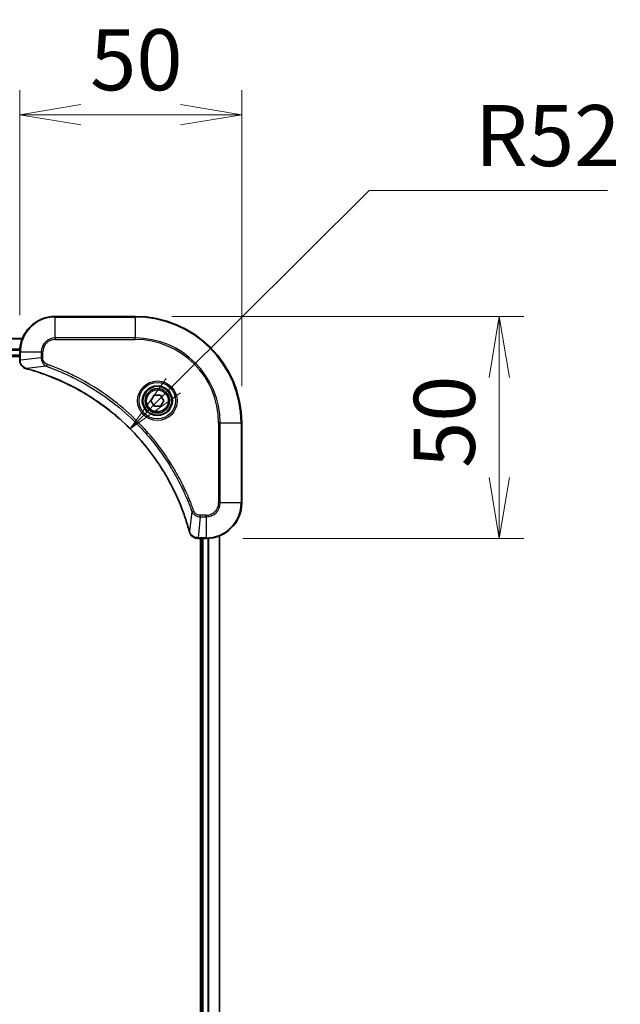
# Model space of a CAD drawing. Units: millimetres. Extents: x 0 to 9248, y 0 to 1546.
# Drawn here: x 2203 to 2338, y 737 to 959 of the extents above; entities that cross this region are included whole.
import ezdxf

# ---------------------------------------------------------------- set-up
doc = ezdxf.new("R2010")
doc.units = ezdxf.units.MM
for name, color, linetype, lineweight in [('Dimension (ISO)', 7, 'Continuous', 18), ('Dimension (ISO) @ 1', 7, 'Continuous', 18), ('Visible (ISO)', 7, 'Continuous', 35), ('Visible Narrow (ISO)', 7, 'Continuous', 25)]:
    doc.layers.add(name, color=color, linetype=linetype, lineweight=lineweight)
doc.styles.add('Note Text (TK)', font='MS PGothic.ttf')
doc.dimstyles.new('Default - Method 1b (TK)', dxfattribs={"dimscale": 4.5, "dimtxt": 2.5, "dimasz": 2.5, "dimexe": 1, "dimexo": 1.5, "dimgap": 1, "dimtad": 1, "dimtoh": 1, "dimrnd": 1e-08, "dimdsep": 46, "dimtxsty": 'Note Text (TK)', "dimblk": 'OPEN', "dimcen": 0.09, "dimdle": 5, "dimclrd": 100, "dimclre": 100, "dimclrt": 7, "dimadec": 1, "dimazin": 1, "dimtfac": 1, "dimtmove": 0, "dimatfit": 3, "dimldrblk": 'OPEN', "dimfxl": 0, "dimtolj": 1, "dimlwd": -1, "dimlwe": -1, "dimarcsym": 0})

# ---------------------------------------------------------------- blocks, each defined once
blk = doc.blocks.new('_Open')
at = {"color": 0, "linetype": 'ByBlock', "lineweight": -2}
for p, q in [((-1, 0.167), (0, 0)), ((-1, -0.167), (0, 0)), ((0, 0), (-1, 0))]:
    blk.add_line(p, q, dxfattribs=at)
blk = doc.blocks.new('*D41')
at = {"layer": 'Defpoints', "color": 0, "transparency": 16777216}
for p in [(2252.92, 937.58), (2202.92, 884.16), (2252.92, 868.16)]:
    blk.add_point(p, dxfattribs=at)
at = {"layer": 'Dimension (ISO)', "color": 100, "transparency": 16777216}
for p, q in [((2202.92, 892.41), (2202.92, 943.08)), ((2252.92, 876.41), (2252.92, 943.08)), ((2216.67, 937.58), (2239.17, 937.58))]:
    blk.add_line(p, q, dxfattribs=at)
at = {"layer": 'Dimension (ISO)', "color": 100, "transparency": 16777216, "xscale": 13.75, "yscale": 13.75, "zscale": 13.75, "rotation": 180}
blk.add_blockref('_Open', (2202.92, 937.58), dxfattribs=at)
at = {"layer": 'Dimension (ISO)', "color": 100, "transparency": 16777216, "xscale": 13.75, "yscale": 13.75, "zscale": 13.75}
blk.add_blockref('_Open', (2252.92, 937.58), dxfattribs=at)
at = {"layer": 'Dimension (ISO)', "color": 7, "transparency": 16777216, "insert": (2218.78, 949.96), "char_height": 13.75, "attachment_point": 4, "style": 'Note Text (TK)'}
blk.add_mtext('\\A1;50', dxfattribs=at)
blk = doc.blocks.new('*D42')
at = {"layer": 'Defpoints', "color": 0, "transparency": 16777216}
for p in [(2228.92, 892.16), (2244.92, 842.16), (2310.92, 842.16)]:
    blk.add_point(p, dxfattribs=at)
at = {"layer": 'Dimension (ISO)', "color": 100, "transparency": 16777216}
for p, q in [((2237.17, 892.16), (2316.42, 892.16)), ((2310.92, 878.41), (2310.92, 855.91)), ((2253.17, 842.16), (2316.42, 842.16))]:
    blk.add_line(p, q, dxfattribs=at)
at = {"layer": 'Dimension (ISO)', "color": 100, "transparency": 16777216, "xscale": 13.75, "yscale": 13.75, "zscale": 13.75}
for p, rotation in [((2310.92, 892.16), 90), ((2310.92, 842.16), 270)]:
    blk.add_blockref('_Open', p, dxfattribs=dict(at, rotation=rotation))
at = {"layer": 'Dimension (ISO)', "color": 7, "transparency": 16777216, "insert": (2298.55, 858.02), "char_height": 13.75, "attachment_point": 4, "rotation": 90, "style": 'Note Text (TK)'}
blk.add_mtext('\\A1;50', dxfattribs=at)
blk = doc.blocks.new('*D43')
at = {"layer": 'Defpoints', "color": 0, "transparency": 16777216}
for p in [(2227.77, 866.86), (2190.92, 830.16)]:
    blk.add_point(p, dxfattribs=at)
at = {"layer": 'Dimension (ISO)', "color": 100, "transparency": 16777216}
for p, q in [((2281.63, 920.51), (2237.51, 876.56)), ((2335.28, 920.51), (2281.63, 920.51))]:
    blk.add_line(p, q, dxfattribs=at)
at = {"layer": 'Dimension (ISO)', "color": 100, "transparency": 16777216, "xscale": 13.75, "yscale": 13.75, "zscale": 13.75, "rotation": 224.8852938131527}
blk.add_blockref('_Open', (2227.77, 866.86), dxfattribs=at)
at = {"layer": 'Dimension (ISO)', "color": 7, "transparency": 16777216, "insert": (2305.44, 932.88), "char_height": 13.75, "attachment_point": 4, "style": 'Note Text (TK)'}
blk.add_mtext('\\A1;R52', dxfattribs=at)

msp = doc.modelspace()

# ---------------------------------------------------------------- linework, layer by layer
at = {"layer": 'Visible (ISO)'}
for p, q in [((2228.9246, 892.1594), (2210.9246, 892.1594)), ((2203.5084, 887.1594), (1994.3408, 887.1594)), ((1994.9246, 883.1594), (2202.9246, 883.1594)), ((2202.9246, 884.1594), (2202.9246, 882.3284)), ((2202.9246, 882.3284), (2202.9246, 882.313)), ((2232.4812, 873.1594), (2233.2029, 874.4094)), ((2233.2029, 874.4094), (2234.6463, 874.4094)), ((2234.6463, 874.4094), (2235.368, 873.1594)), ((2233.2029, 871.9094), (2232.4812, 873.1594)), ((2234.6463, 871.9094), (2233.2029, 871.9094)), ((2235.368, 873.1594), (2234.6463, 871.9094)), ((2252.9246, 850.1594), (2252.9246, 868.1594)), ((2247.9246, 573.5756), (2247.9246, 842.7432)), ((2243.0782, 842.1594), (2243.0936, 842.1594)), ((2243.0936, 842.1594), (2244.9246, 842.1594)), ((2243.6246, 842.1594), (2243.6246, 574.1594)), ((2243.9246, 842.1594), (2243.9246, 574.1594))]:
    msp.add_line(p, q, dxfattribs=at)
for radius in [3.25, 2.75]:
    msp.add_circle((2233.9246, 873.1594), radius, dxfattribs=at)
for centre, radius, start, end in [((2210.9246, 884.1594), 8, 90, 180), ((2228.9246, 868.1594), 24, 0, 90), ((2244.9246, 850.1594), 8, 270, 0)]:
    msp.add_arc(centre, radius, start, end, dxfattribs=at)
for points, knots in [([(2202.9246, 882.313), (2202.9246, 882.0525), (2202.9762, 881.792), (2203.1793, 881.2989), (2203.3355, 881.0684), (2203.681, 880.7327), (2203.8541, 880.6108), (2204.1582, 880.461), (2204.2807, 880.415), (2204.4061, 880.3814)], [-0.196787795, -0.196787795, -0.196787795, -0.196787795, -0.138164041, -0.138164041, -0.076757801, -0.076757801, -0.029522231, -0.029522231, 0, 0, 0, 0]), ([(2204.4061, 880.3814), (2204.418, 880.3782), (2204.4301, 880.3749), (2204.4542, 880.3684), (2204.4663, 880.3652), (2204.4784, 880.3619)], [0.00000000006, 0.00000000006, 0.00000000006, 0.00000000006, 0.00379309206, 0.00379309206, 0.00758618406, 0.00758618406, 0.00758618406, 0.00758618406]), ([(2204.4784, 880.3619), (2204.6871, 880.3056), (2204.8955, 880.2479), (2205.3027, 880.1325), (2205.5015, 880.0749), (2206.1039, 879.8964), (2206.5064, 879.7717), (2207.4285, 879.4739), (2207.9471, 879.2973), (2208.9573, 878.9354), (2209.4492, 878.7507), (2210.6607, 878.2748), (2211.3768, 877.9747), (2213.0078, 877.2481), (2213.9177, 876.8106), (2215.9794, 875.7442), (2217.122, 875.0973), (2219.6899, 873.5122), (2221.0972, 872.5448), (2224.3998, 870.0267), (2226.241, 868.4052), (2230.1115, 864.4783), (2232.0704, 862.1035), (2236.0602, 856.2873), (2237.9354, 852.7397), (2239.7669, 848.0356), (2240.1218, 847.0344), (2240.619, 845.4822), (2240.7835, 844.9383), (2241.0032, 844.166), (2241.0659, 843.9398), (2241.1271, 843.7131)], [0, 0, 0, 0, 0.06549657, 0.06549657, 0.12817861, 0.12817861, 0.2557943, 0.2557943, 0.42169471, 0.42169471, 0.58081118, 0.58081118, 0.81593963, 0.81593963, 1.12160661, 1.12160661, 1.51897368, 1.51897368, 2.03555087, 2.03555087, 2.7767893, 2.7767893, 3.70555522, 3.70555522, 4.91295092, 4.91295092, 5.23453446, 5.23453446, 5.40661912, 5.40661912, 5.47772979, 5.47772979, 5.47772979, 5.47772979]), ([(2241.1271, 843.7131), (2241.1304, 843.701), (2241.1337, 843.6889), (2241.1402, 843.6648), (2241.1434, 843.6528), (2241.1466, 843.6409)], [0, 0, 0, 0, 0.003793092, 0.003793092, 0.007586184, 0.007586184, 0.007586184, 0.007586184]), ([(2241.1466, 843.6409), (2241.1946, 843.4619), (2241.2679, 843.289), (2241.5174, 842.8738), (2241.7294, 842.6526), (2242.3033, 842.2753), (2242.6904, 842.1594), (2243.0782, 842.1594)], [-0.196787795, -0.196787795, -0.196787795, -0.196787795, -0.154661595, -0.154661595, -0.087259675, -0.087259675, 0, 0, 0, 0])]:
    msp.add_open_spline(points, degree=3, knots=knots, dxfattribs=at)
at = {"layer": 'Visible Narrow (ISO)'}
for p, q in [((2210.9246, 892.0129), (2210.9246, 892.1594)), ((2210.9246, 892.0129), (2228.9246, 892.0129)), ((2210.9246, 887.3058), (2210.9246, 892.0129)), ((2228.9246, 892.0129), (2228.9246, 892.1594)), ((2228.9246, 892.0129), (2228.9246, 887.3058)), ((1994.3685, 887.0898), (2203.4806, 887.0898)), ((2210.9246, 887.3058), (2210.9246, 886.9523)), ((2228.9246, 887.3058), (2210.9246, 887.3058)), ((2228.9246, 886.9523), (2228.9246, 887.3058)), ((2210.9246, 886.9523), (2228.9246, 886.9523)), ((2202.9464, 884.7493), (1994.9028, 884.7493)), ((1994.9165, 884.5189), (2202.9327, 884.5189)), ((2202.9246, 883.4594), (1994.9246, 883.4594)), ((2202.9246, 884.1594), (2203.071, 884.1594)), ((2203.071, 882.3284), (2203.071, 884.1594)), ((2203.071, 884.1594), (2207.7782, 884.1594)), ((2207.7782, 882.8223), (2203.071, 882.3284)), ((2207.7782, 884.1594), (2207.7782, 882.8223)), ((2207.7782, 884.1594), (2208.1317, 884.1594)), ((2207.7782, 882.8223), (2208.1317, 882.8223)), ((2208.1317, 882.8223), (2208.1317, 884.1594)), ((2203.071, 882.3284), (2202.9246, 882.3284)), ((2208.9539, 880.9216), (2204.4862, 880.3909)), ((2208.9539, 880.9216), (2209.1073, 881.3542)), ((2247.7175, 868.1594), (2247.7175, 850.1594)), ((2248.071, 868.1594), (2247.7175, 868.1594)), ((2248.071, 850.1594), (2248.071, 868.1594)), ((2248.071, 868.1594), (2252.7782, 868.1594)), ((2252.7782, 868.1594), (2252.7782, 850.1594)), ((2252.7782, 868.1594), (2252.9246, 868.1594)), ((2248.071, 850.1594), (2247.7175, 850.1594)), ((2252.7782, 850.1594), (2248.071, 850.1594)), ((2252.7782, 850.1594), (2252.9246, 850.1594)), ((2241.6868, 848.1887), (2241.1561, 843.721)), ((2241.6868, 848.1887), (2242.1194, 848.3421)), ((2244.9246, 847.3665), (2243.5875, 847.3665)), ((2243.5875, 847.0129), (2243.5875, 847.3665)), ((2244.9246, 847.0129), (2244.9246, 847.3665)), ((2243.5875, 847.0129), (2243.0936, 842.3058)), ((2243.5875, 847.0129), (2244.9246, 847.0129)), ((2244.9246, 847.0129), (2244.9246, 842.3058)), ((2247.8551, 842.7154), (2247.8551, 573.6033)), ((2244.9246, 842.3058), (2243.0936, 842.3058)), ((2243.0936, 842.1594), (2243.0936, 842.3058)), ((2244.2246, 574.1594), (2244.2246, 842.1594)), ((2244.9246, 842.3058), (2244.9246, 842.1594)), ((2245.2841, 842.1675), (2245.2841, 574.1513)), ((2245.5146, 574.1376), (2245.5146, 842.1812))]:
    msp.add_line(p, q, dxfattribs=at)
for radius in [4.4571, 4.1036, 3.3964, 2.45]:
    msp.add_circle((2233.9246, 873.1594), radius, dxfattribs=at)
for centre, radius, start, end in [((2210.9246, 884.1594), 7.8536, 90, 180), ((2228.9246, 868.1594), 23.8536, 0, 90), ((2210.9246, 884.1594), 3.1464, 90, 180), ((2228.9246, 868.1594), 19.1464, 0, 90), ((2210.9246, 884.1594), 2.7929, 90, 180), ((2228.9246, 868.1594), 18.7929, 0, 90), ((2244.9246, 850.1594), 2.7929, 270, 0), ((2244.9246, 850.1594), 7.8536, 270, 0), ((2244.9246, 850.1594), 3.1464, 270, 0)]:
    msp.add_arc(centre, radius, start, end, dxfattribs=at)
for centre, major_axis, ratio, start_param, end_param in [((2203.4246, 882.313), (-0.5, 0), 0.00935385, 0, 0.78591171), ((2204.5357, 880.8643), (-0.1296, -0.4829), 0.14287502, 5.88309318, 6.28318531), ((2204.6087, 880.8446), (-0.1303, -0.4827), 0.00038233, 0, 0.34837257), ((2241.6099, 843.8435), (-0.4827, -0.1303), 0.00038233, 5.93481276, 6.28318532), ((2241.6295, 843.7705), (-0.4829, -0.1296), 0.14287502, 0, 0.40009213), ((2243.0782, 842.6594), (0, -0.5), 0.00935385, 5.4972736, 6.28318531)]:
    msp.add_ellipse(centre, major_axis=major_axis, ratio=ratio, start_param=start_param, end_param=end_param, dxfattribs=at)
for points, knots in [([(2207.7782, 882.8223), (2207.7805, 882.5716), (2207.8257, 882.3225), (2207.991, 881.8729), (2208.1031, 881.67), (2208.36, 881.3461), (2208.4911, 881.2167), (2208.7382, 881.0359), (2208.8415, 880.9733), (2208.9539, 880.9216)], [-0.187504168, -0.187504168, -0.187504168, -0.187504168, -0.125670471, -0.125670471, -0.069816928, -0.069816928, -0.026852665, -0.026852665, 0, 0, 0, 0]), ([(2209.1073, 881.3542), (2209.023, 881.3841), (2208.9419, 881.4233), (2208.7433, 881.5445), (2208.6328, 881.6381), (2208.4135, 881.8839), (2208.3151, 882.0453), (2208.1708, 882.4101), (2208.1317, 882.6162), (2208.1317, 882.8223)], [0, 0, 0, 0, 0.026852665, 0.026852665, 0.069816928, 0.069816928, 0.125670471, 0.125670471, 0.187504168, 0.187504168, 0.187504168, 0.187504168]), ([(2203.0712, 882.3097), (2203.0712, 882.3128), (2203.0712, 882.3159), (2203.0711, 882.3221), (2203.0711, 882.3252), (2203.071, 882.3284)], [-0.00153668531, -0.00153668531, -0.00153668531, -0.00153668531, -0.00076834265, -0.00076834265, 0, 0, 0, 0]), ([(2204.3894, 880.4267), (2204.2682, 880.4721), (2204.1537, 880.529), (2203.8755, 880.7003), (2203.7233, 880.8287), (2203.4235, 881.1628), (2203.2914, 881.3804), (2203.1183, 881.8359), (2203.0736, 882.0723), (2203.0712, 882.3097)], [0, 0, 0, 0, 0.029522231, 0.029522231, 0.076757801, 0.076757801, 0.138164041, 0.138164041, 0.196787795, 0.196787795, 0.196787795, 0.196787795]), ([(2204.4862, 880.3909), (2204.4695, 880.397), (2204.4531, 880.403), (2204.4209, 880.415), (2204.405, 880.4209), (2204.3894, 880.4267)], [-0.00758618406, -0.00758618406, -0.00758618406, -0.00758618406, -0.00379309206, -0.00379309206, -0.00000000006, -0.00000000006, -0.00000000006, -0.00000000006]), ([(2241.1561, 843.721), (2241.0947, 843.9482), (2241.0323, 844.1743), (2240.8127, 844.9471), (2240.6483, 845.4914), (2240.1514, 847.0447), (2239.7966, 848.0466), (2237.9656, 852.7542), (2236.0901, 856.3046), (2232.0985, 862.1253), (2230.1384, 864.5019), (2226.2653, 868.4315), (2224.4227, 870.054), (2221.1176, 872.5735), (2219.7092, 873.5413), (2217.1393, 875.1269), (2215.9959, 875.774), (2213.9325, 876.8406), (2213.0219, 877.2781), (2211.3897, 878.0047), (2210.673, 878.3047), (2209.4606, 878.7805), (2208.9684, 878.9651), (2207.9575, 879.3269), (2207.4385, 879.5034), (2206.5157, 879.8011), (2206.1129, 879.9257), (2205.5101, 880.1041), (2205.3112, 880.1616), (2204.9037, 880.2769), (2204.6955, 880.3343), (2204.4862, 880.3909)], [-5.47772979, -5.47772979, -5.47772979, -5.47772979, -5.40661912, -5.40661912, -5.23453446, -5.23453446, -4.91295092, -4.91295092, -3.70555522, -3.70555522, -2.7767893, -2.7767893, -2.03555087, -2.03555087, -1.51897368, -1.51897368, -1.12160661, -1.12160661, -0.81593963, -0.81593963, -0.58081118, -0.58081118, -0.42169471, -0.42169471, -0.2557943, -0.2557943, -0.12817861, -0.12817861, -0.06549657, -0.06549657, 0, 0, 0, 0]), ([(2208.9539, 880.9216), (2209.049, 880.8876), (2209.1427, 880.8543), (2209.4524, 880.7424), (2209.6674, 880.6633), (2210.6315, 880.3012), (2211.375, 880.003), (2213.1943, 879.2256), (2214.262, 878.7272), (2218.0598, 876.8007), (2220.6872, 875.1704), (2225.0551, 871.9103), (2226.8604, 870.3672), (2229.757, 867.5399), (2230.9029, 866.3116), (2233.0122, 863.8274), (2233.9823, 862.5772), (2235.5979, 860.294), (2236.2667, 859.2775), (2237.3877, 857.4411), (2237.8542, 856.63), (2238.6323, 855.1917), (2238.9533, 854.5697), (2239.517, 853.4231), (2239.7635, 852.9005), (2240.1846, 851.9692), (2240.3627, 851.562), (2240.6689, 850.8378), (2240.799, 850.5216), (2241.0238, 849.9601), (2241.1198, 849.7153), (2241.2864, 849.2809), (2241.3578, 849.0916), (2241.4764, 848.7715), (2241.5242, 848.6409), (2241.6103, 848.4032), (2241.6482, 848.2967), (2241.6868, 848.1887)], [-4.82621249, -4.82621249, -4.82621249, -4.82621249, -4.79590965, -4.79590965, -4.72660511, -4.72660511, -4.4843018, -4.4843018, -4.127973, -4.127973, -3.19579554, -3.19579554, -2.47873595, -2.47873595, -1.97105483, -1.97105483, -1.49272454, -1.49272454, -1.12477817, -1.12477817, -0.8417425, -0.8417425, -0.62997615, -0.62997615, -0.45517217, -0.45517217, -0.32070756, -0.32070756, -0.21727325, -0.21727325, -0.1377084, -0.1377084, -0.07650467, -0.07650467, -0.0344265, -0.0344265, 0, 0, 0, 0]), ([(2242.1194, 848.3421), (2242.0811, 848.4503), (2242.0424, 848.5583), (2241.9558, 848.7982), (2241.9076, 848.9299), (2241.7881, 849.2527), (2241.7161, 849.4437), (2241.5483, 849.8819), (2241.4516, 850.1288), (2241.2251, 850.6952), (2241.094, 851.0141), (2240.7855, 851.7446), (2240.606, 852.1554), (2240.1816, 853.0949), (2239.9331, 853.622), (2239.365, 854.7786), (2239.0415, 855.4061), (2238.2571, 856.857), (2237.7867, 857.6752), (2236.6565, 859.5276), (2235.9822, 860.553), (2234.353, 862.8561), (2233.3747, 864.1173), (2231.2474, 866.6231), (2230.0916, 867.862), (2227.17, 870.7137), (2225.349, 872.2699), (2220.943, 875.5576), (2218.2925, 877.2013), (2214.4616, 879.1432), (2213.3845, 879.6455), (2211.5493, 880.4289), (2210.7994, 880.7294), (2209.8268, 881.0941), (2209.61, 881.1738), (2209.2977, 881.2865), (2209.2025, 881.3204), (2209.1073, 881.3542)], [0, 0, 0, 0, 0.0344265, 0.0344265, 0.07650467, 0.07650467, 0.1377084, 0.1377084, 0.21727325, 0.21727325, 0.32070756, 0.32070756, 0.45517217, 0.45517217, 0.62997615, 0.62997615, 0.8417425, 0.8417425, 1.12477817, 1.12477817, 1.49272454, 1.49272454, 1.97105483, 1.97105483, 2.47873595, 2.47873595, 3.19579554, 3.19579554, 4.127973, 4.127973, 4.4843018, 4.4843018, 4.72660511, 4.72660511, 4.79590965, 4.79590965, 4.82621249, 4.82621249, 4.82621249, 4.82621249]), ([(2241.6868, 848.1887), (2241.7781, 847.9902), (2241.9019, 847.8201), (2242.2262, 847.4822), (2242.4406, 847.332), (2242.8481, 847.1392), (2243.0349, 847.0801), (2243.3452, 847.0252), (2243.4661, 847.0141), (2243.5875, 847.0129)], [-0.187502416, -0.187502416, -0.187502416, -0.187502416, -0.14010274, -0.14010274, -0.077834855, -0.077834855, -0.029936483, -0.029936483, 0, 0, 0, 0]), ([(2243.5875, 847.3665), (2243.4877, 847.3665), (2243.3879, 847.3756), (2243.1327, 847.4226), (2242.9799, 847.4744), (2242.6534, 847.6425), (2242.4871, 847.7736), (2242.2537, 848.0549), (2242.1722, 848.1932), (2242.1194, 848.3421)], [0, 0, 0, 0, 0.029936483, 0.029936483, 0.077834855, 0.077834855, 0.14010274, 0.14010274, 0.187502416, 0.187502416, 0.187502416, 0.187502416]), ([(2241.192, 843.6242), (2241.1861, 843.6398), (2241.1802, 843.6556), (2241.1683, 843.6879), (2241.1622, 843.7043), (2241.1561, 843.721)], [-0.007586184, -0.007586184, -0.007586184, -0.007586184, -0.003793092, -0.003793092, 0, 0, 0, 0]), ([(2243.0749, 842.306), (2242.7215, 842.3096), (2242.3706, 842.4076), (2241.8272, 842.7296), (2241.6167, 842.919), (2241.3447, 843.292), (2241.2567, 843.4512), (2241.192, 843.6242)], [0, 0, 0, 0, 0.087259675, 0.087259675, 0.154661595, 0.154661595, 0.196787795, 0.196787795, 0.196787795, 0.196787795]), ([(2243.0936, 842.3058), (2243.0905, 842.3058), (2243.0874, 842.3059), (2243.0811, 842.3059), (2243.078, 842.306), (2243.0749, 842.306)], [-0.00153668531, -0.00153668531, -0.00153668531, -0.00153668531, -0.00076834266, -0.00076834266, -0.00000000001, -0.00000000001, -0.00000000001, -0.00000000001])]:
    msp.add_open_spline(points, degree=3, knots=knots, dxfattribs=at)

# ---------------------------------------------------------------- dimensions: what is measured, and where the dimension line sits
at = {"layer": 'Dimension (ISO) @ 1', "color": 100, "true_color": 0x00ff3f}
for base, p1, p2, angle, picture, middle in [((2252.9246, 937.5835), (2202.9246, 884.1594), (2252.9246, 868.1594), 180, '*D41', (2227.9246, 937.5835)), ((2310.9246, 842.1594), (2228.9246, 892.1594), (2244.9246, 842.1594), 90, '*D42', (2310.9246, 867.1594))]:
    dim = msp.add_linear_dim(base=base, p1=p1, p2=p2, angle=angle, dimstyle='Default - Method 1b (TK)', override={"dimscale": 1, "dimtxt": 13.75, "dimasz": 13.75, "dimexe": 5.5, "dimexo": 8.25, "dimgap": 5.5, "dimdec": 2, "dimcen": 0.495, "dimtol": 0, "dimlim": 0, "dimtp": 0, "dimtm": 0, "dimtdec": 2, "dimtix": 0, "dimtofl": 0, "dimtmove": 0, "dimatfit": 1}, dxfattribs=at)
    dim.commit()
    dim.dimension.update_dxf_attribs({"geometry": picture, "text_midpoint": middle, "dimtype": 128})
dim = msp.add_radius_dim(center=(2190.9246, 830.1594), mpoint=(2227.7677, 866.8552), dimstyle='Default - Method 1b (TK)', override={"dimscale": 1, "dimtxt": 13.75, "dimasz": 13.75, "dimexe": 5.5, "dimexo": 8.25, "dimgap": 5.5, "dimtih": 1, "dimtoh": 1, "dimdec": 2, "dimlfac": 1, "dimcen": 0, "dimtol": 0, "dimlim": 0, "dimtp": 0, "dimtm": 0, "dimtdec": 2, "dimtix": 0, "dimtofl": 0, "dimtmove": 0, "dimatfit": 3}, dxfattribs=at)
dim.commit()
dim.dimension.update_dxf_attribs({"geometry": '*D43', "text_midpoint": (2320.3595, 920.5067), "dimtype": 132})

doc.saveas('drawing.dxf')
